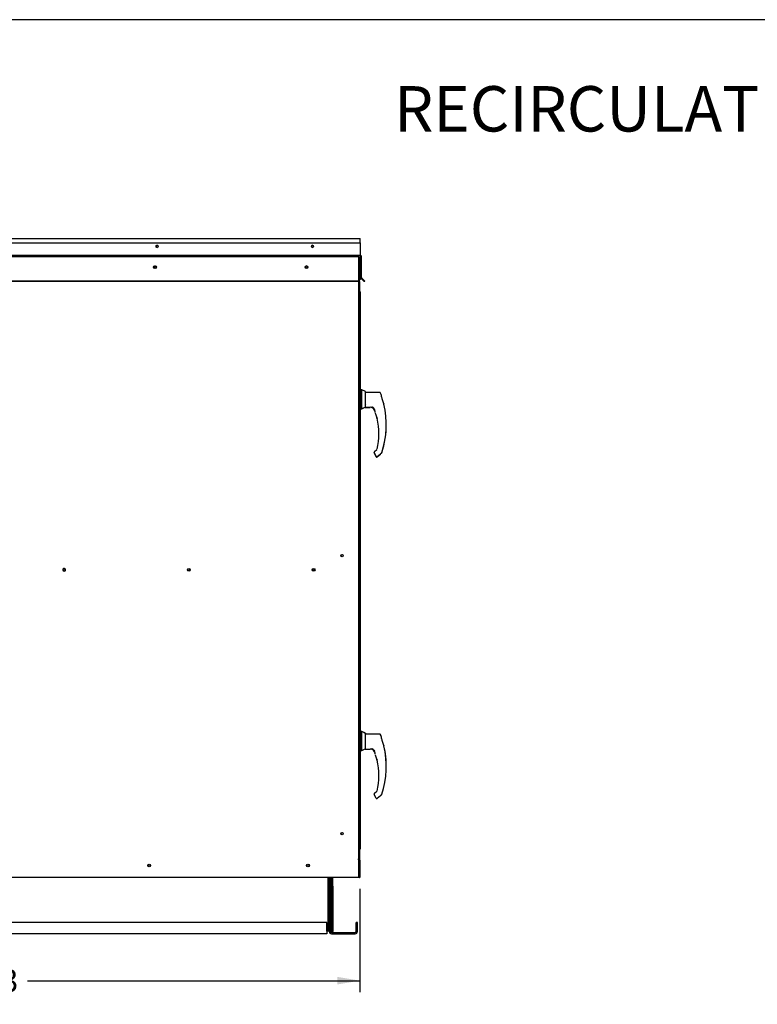
# Paper-space layout 'Layout1' of a CAD drawing. Units: inches. Extents: x 0 to 16.7, y -0.7 to 10.7.
# Drawn here: x 4 to 7.9, y 5.5 to 10.7 of the extents above; entities that cross this region are included whole.
import ezdxf
from ezdxf import colors
from ezdxf.entities.mleader import LeaderData, LeaderLine
from ezdxf.enums import TextEntityAlignment as Align
from ezdxf.lldxf.tags import DXFTag
from ezdxf.math import Vec2, Vec3

# ---------------------------------------------------------------- set-up
doc = ezdxf.new("R2010")
doc.units = ezdxf.units.IN
doc.header["$MEASUREMENT"] = 0
for name, color, linetype in [('0122Y-0076_(RH)', 7, 'Continuous'), ('0122Y-0077_(RH)', 7, 'Continuous'), ('0122Y-0078_(LH)', 7, 'Continuous'), ('0122Y-0079_(LH)', 7, 'Continuous'), ('0127P-0099', 7, 'Continuous'), ('0501F-0465_LIFTI', 7, 'Continuous'), ('0501F-0568_-_BAS', 7, 'Continuous'), ('0501F-_0453_BASE', 7, 'Continuous'), ('0506F-2484_EVAP_', 7, 'Continuous'), ('0506F-2698_-_BLK', 7, 'Continuous'), ('0506F-3006', 7, 'Continuous'), ('0510F-3145_TOP_P', 7, 'Continuous'), ('0510F-3394_-_PAN', 7, 'Continuous'), ('0510F-3399_-_PAN', 7, 'Continuous'), ('0703F-11216_BLAN', 7, 'Continuous'), ('0703F-11234_BLAN', 7, 'Continuous'), ('0712F-5077_CAP_E', 7, 'Continuous'), ('0719F-2636.__BTM', 7, 'Continuous'), ('0719F-2724_RAIN_', 7, 'Continuous'), ('0719F-2842_TOP_L', 7, 'Continuous'), ('0719F-2844_BTM_C', 7, 'Continuous'), ('Default', 7, 'Continuous')]:
    doc.layers.add(name, color=color, linetype=linetype)
doc.styles.add('SEACAD_Arial', font='arial.ttf')
tags = doc.linetypes.add('HIDDEN2', pattern=[0.1875, 0.125, -0.0625]).pattern_tags.tags
tags[6:7] = [DXFTag(74, 4), DXFTag(75, 0), DXFTag(340, '0'), DXFTag(46, 0.0), DXFTag(50, 0.0), DXFTag(44, 0.0), DXFTag(45, 0.0)]
tags[4:5] = [DXFTag(74, 4), DXFTag(75, 0), DXFTag(340, '0'), DXFTag(46, 0.0), DXFTag(50, 0.0), DXFTag(44, 0.0), DXFTag(45, 0.0)]
doc.dimstyles.new('HORIZ', dxfattribs={"dimtxt": 0.12, "dimasz": 0.12, "dimexe": 0.06, "dimexo": 0.06, "dimgap": 0.03, "dimtad": 0, "dimtih": 1, "dimtoh": 1, "dimdec": 3, "dimlfac": 16.666667, "dimzin": 4, "dimdsep": 46, "dimlunit": 5, "dimtxsty": 'SEACAD_Arial', "dimblk1": '_SE_FILLED', "dimblk2": '_SE_FILLED', "dimsah": 1, "dimcen": 0.06, "dimadec": 0, "dimazin": 0, "dimtfac": 0.8, "dimtdec": 0, "dimtofl": 0, "dimtmove": 0, "dimatfit": 3, "dimfxl": 1, "dimfrac": 2, "dimtolj": 1, "dimtzin": 4, "dimarcsym": 0})

# ---------------------------------------------------------------- blocks, each defined once
blk = doc.blocks.new('SE4')
at = {"layer": '0122Y-0076_(RH)', "color": 7, "linetype": 'Continuous'}
for p, q in [((5.7705, 6.8992), (5.7629, 6.8992)), ((5.7705, 6.8), (5.7705, 6.8992)), ((5.7894, 6.8896), (5.7705, 6.8992)), ((5.7894, 6.8191), (5.7894, 6.8896)), ((5.8648, 6.885), (5.7894, 6.885)), ((5.8741, 6.8619), (5.8741, 6.8671)), ((5.8864, 6.8243), (5.8862, 6.8248)), ((5.8867, 6.8234), (5.8864, 6.8243)), ((5.8867, 6.8234), (5.8867, 6.8234)), ((5.7629, 6.8), (5.7705, 6.8)), ((5.7705, 6.8), (5.7867, 6.8082)), ((5.7867, 6.8112), (5.7867, 6.8081)), ((5.7867, 6.8081), (5.7867, 6.8081)), ((5.7894, 6.8191), (5.7878, 6.8164)), ((5.7878, 6.8069), (5.8147, 6.8069)), ((5.8315, 6.8035), (5.833, 6.8017)), ((5.833, 6.8017), (5.8366, 6.7951)), ((5.8424, 6.7749), (5.8423, 6.775)), ((5.8484, 6.7538), (5.8484, 6.7539)), ((5.8485, 6.7534), (5.8485, 6.7532)), ((5.8349, 6.568), (5.835, 6.5688)), ((5.835, 6.5688), (5.835, 6.5688)), ((5.8356, 6.5656), (5.8427, 6.5532)), ((5.8496, 6.5822), (5.8367, 6.5716)), ((5.8515, 6.5464), (5.8693, 6.561)), ((5.8721, 6.5637), (5.8744, 6.5657)), ((5.8758, 6.5679), (5.8758, 6.5679))]:
    blk.add_line(p, q, dxfattribs=at)
for centre, radius, start, end in [((5.4276, 6.715), 0.4722, 19.0928, 20.6567), ((6.1984, 6.9466), 0.3352, 194.422, 201.5774), ((5.8707, 6.8619), 0.00334, 0.0279, 22.667), ((5.4276, 6.715), 0.4717, 341.831, 13.2838), ((5.8818, 6.8222), 0.00505, 15.8711, 24.7931), ((5.7991, 6.8111), 0.0124, 154.8236, 179.6866), ((5.7878, 6.8081), 0.00118, 180, 270), ((5.8144, 6.7833), 0.0237, 20.0347, 89.2975), ((5.8234, 6.7933), 0.0139, 49.9845, 87.207), ((5.4985, 6.6654), 0.3622, 19.3668, 20.9886), ((5.4985, 6.6654), 0.3609, 18.1596, 19.2889), ((5.8186, 6.7782), 0.0228, 10.565, 18.6318), ((5.7548, 6.7385), 0.0949, 9.3198, 22.5414), ((5.4985, 6.6654), 0.3609, 14.1134, 14.1967), ((5.8506, 6.7537), 0.00208, 193.495, 244.2534), ((5.4985, 6.6654), 0.3618, 347.1327, 13.3136), ((5.8397, 6.568), 0.00472, 169.6345, 209.8142), ((5.8397, 6.568), 0.00472, 129.4519, 169.6315), ((5.8712, 6.5694), 0.0049, 310.5216, 341.7603), ((5.8154, 6.5368), 0.0319, 23.147, 30.8739)]:
    blk.add_arc(centre, radius, start, end, dxfattribs=at)
for centre, major_axis, ratio, start_param, end_param in [((5.8693, 6.8671), (0.00472, 0), 0.965749, 0, 0.342547), ((5.8323, 6.8042), (0.000853, 0.000817), 0.234471, 2.884248, 3.337498), ((5.8713, 6.5646), (-0.000798, 0.000871), 0.544224, 3.037517, 3.153478), ((5.8467, 6.5505), (0.00221, 0.00084), 0.878871, 3.071153, 3.325318)]:
    blk.add_ellipse(centre, major_axis=major_axis, ratio=ratio, start_param=start_param, end_param=end_param, dxfattribs=at)
for points, knots in [([(5.8692, 6.882), (5.869, 6.8825), (5.8686, 6.8833), (5.8676, 6.8843), (5.8662, 6.8849), (5.8653, 6.885), (5.8648, 6.885)], [0, 0, 0, 0, 0.2442, 0.5, 0.7558, 1, 1, 1, 1]), ([(5.8315, 6.8035), (5.8308, 6.8042), (5.8301, 6.8048), (5.8287, 6.8057), (5.828, 6.8061), (5.8266, 6.8068), (5.8258, 6.807), (5.8247, 6.8072), (5.8244, 6.8072), (5.8237, 6.8073), (5.8234, 6.8073), (5.823, 6.8072), (5.8229, 6.8071), (5.8227, 6.807), (5.8227, 6.807), (5.8227, 6.8069)], [0, 0, 0, 0, 0.125, 0.125, 0.25, 0.25, 0.375, 0.375, 0.4375, 0.4375, 0.5, 0.5, 0.53125, 0.53125, 0.5625, 0.5625, 0.5625, 0.5625]), ([(5.8506, 6.7487), (5.8504, 6.7493), (5.8502, 6.7499), (5.8499, 6.751), (5.8498, 6.7515), (5.8496, 6.7522), (5.8495, 6.7524), (5.8494, 6.7527), (5.8493, 6.7529), (5.8491, 6.7532), (5.849, 6.7534), (5.849, 6.7534)], [0, 0, 0, 0, 0.25, 0.25, 0.5, 0.5, 0.625, 0.625, 0.75, 0.75, 1, 1, 1, 1]), ([(5.85, 6.7517), (5.85, 6.7517), (5.85, 6.7517), (5.85, 6.7514), (5.8501, 6.7508), (5.8503, 6.7499), (5.8505, 6.7491), (5.8506, 6.7487)], [0.2889207, 0.2889207, 0.2889207, 0.2889207, 0.3315631, 0.4589132, 0.611231, 0.791025, 1, 1, 1, 1]), ([(5.8721, 6.5637), (5.8717, 6.5633), (5.8713, 6.563), (5.8707, 6.5623), (5.8704, 6.5621), (5.8699, 6.5616), (5.8696, 6.5614), (5.8694, 6.5611), (5.8693, 6.561), (5.8693, 6.561), (5.8693, 6.5611), (5.8694, 6.5611)], [0, 0, 0, 0, 0.125, 0.125, 0.25, 0.25, 0.375, 0.375, 0.5, 0.5, 0.6021133, 0.6021133, 0.6021133, 0.6021133]), ([(5.8707, 6.5623), (5.8708, 6.5624), (5.8709, 6.5625), (5.8713, 6.563), (5.8717, 6.5633), (5.8721, 6.5637)], [0.8317526, 0.8317526, 0.8317526, 0.8317526, 0.875, 0.875, 1, 1, 1, 1]), ([(5.8444, 6.5477), (5.8446, 6.5475), (5.8449, 6.547), (5.8457, 6.5463), (5.8466, 6.5457), (5.8476, 6.5454), (5.8487, 6.5454), (5.8498, 6.5455), (5.8507, 6.5459), (5.8512, 6.5462), (5.8515, 6.5465)], [0, 0, 0, 0, 0.114653, 0.237735, 0.367157, 0.5, 0.632843, 0.762265, 0.885347, 1, 1, 1, 1])]:
    blk.add_open_spline(points, degree=3, knots=knots, dxfattribs=at)
at = {"layer": '0122Y-0077_(RH)', "color": 7, "linetype": 'Continuous'}
for p, q in [((5.7705, 8.7063), (5.7629, 8.7063)), ((5.7705, 8.6071), (5.7705, 8.7063)), ((5.7894, 8.6967), (5.7705, 8.7063)), ((5.7894, 8.6262), (5.7894, 8.6967)), ((5.8648, 8.6921), (5.7894, 8.6921)), ((5.8741, 8.6689), (5.8741, 8.6742)), ((5.7629, 8.6071), (5.7705, 8.6071)), ((5.7705, 8.6071), (5.7867, 8.6153)), ((5.7867, 8.6183), (5.7867, 8.6152)), ((5.7867, 8.6152), (5.7867, 8.6152)), ((5.7894, 8.6262), (5.7878, 8.6235)), ((5.7878, 8.614), (5.8147, 8.614)), ((5.8315, 8.6106), (5.833, 8.6088)), ((5.833, 8.6088), (5.8366, 8.6022)), ((5.8864, 8.6314), (5.8862, 8.6319)), ((5.8867, 8.6304), (5.8864, 8.6314)), ((5.8867, 8.6304), (5.8867, 8.6304)), ((5.8424, 8.582), (5.8423, 8.5821)), ((5.8484, 8.5608), (5.8484, 8.561)), ((5.8485, 8.5604), (5.8485, 8.5602)), ((5.8496, 8.3893), (5.8367, 8.3787)), ((5.8349, 8.3751), (5.835, 8.3759)), ((5.835, 8.3759), (5.835, 8.3759)), ((5.8356, 8.3727), (5.8427, 8.3603)), ((5.8515, 8.3535), (5.8693, 8.3681)), ((5.8721, 8.3707), (5.8744, 8.3728)), ((5.8758, 8.3749), (5.8758, 8.3749))]:
    blk.add_line(p, q, dxfattribs=at)
for centre, radius, start, end in [((5.4276, 8.522), 0.4722, 19.0928, 20.6567), ((6.1984, 8.7537), 0.3352, 194.422, 201.5774), ((5.8707, 8.6689), 0.00334, 0.0279, 22.667), ((5.7991, 8.6182), 0.0124, 154.8236, 179.6866), ((5.7878, 8.6152), 0.00118, 180, 270), ((5.8144, 8.5904), 0.0237, 20.0347, 89.2975), ((5.8234, 8.6003), 0.0139, 49.9845, 87.207), ((5.4985, 8.4724), 0.3622, 19.3668, 20.9886), ((5.4985, 8.4724), 0.3609, 18.1596, 19.2889), ((5.8186, 8.5853), 0.0228, 10.565, 18.6318), ((5.4276, 8.522), 0.4717, 341.831, 13.2838), ((5.8818, 8.6292), 0.00505, 15.8711, 24.7931), ((5.7548, 8.5456), 0.0949, 9.3198, 22.5414), ((5.4985, 8.4724), 0.3609, 14.1134, 14.1967), ((5.8506, 8.5607), 0.00208, 193.495, 244.2534), ((5.4985, 8.4724), 0.3618, 347.1327, 13.3136), ((5.8397, 8.3751), 0.00472, 169.6345, 209.8142), ((5.8397, 8.3751), 0.00472, 129.4519, 169.6315), ((5.8154, 8.3439), 0.0319, 23.147, 30.8739), ((5.8712, 8.3765), 0.0049, 310.5216, 341.7603)]:
    blk.add_arc(centre, radius, start, end, dxfattribs=at)
for centre, major_axis, ratio, start_param, end_param in [((5.8693, 8.6742), (0.00472, 0), 0.965749, 0, 0.342547), ((5.8323, 8.6113), (0.000853, 0.000817), 0.234471, 2.884248, 3.337498), ((5.8467, 8.3576), (0.00221, 0.00084), 0.878871, 3.071153, 3.325318), ((5.8713, 8.3716), (-0.000798, 0.000871), 0.544224, 3.037517, 3.153478)]:
    blk.add_ellipse(centre, major_axis=major_axis, ratio=ratio, start_param=start_param, end_param=end_param, dxfattribs=at)
for points, knots in [([(5.8692, 8.6891), (5.869, 8.6895), (5.8686, 8.6903), (5.8676, 8.6913), (5.8662, 8.692), (5.8653, 8.6921), (5.8648, 8.6921)], [0, 0, 0, 0, 0.2442, 0.5, 0.7558, 1, 1, 1, 1]), ([(5.8315, 8.6106), (5.8308, 8.6112), (5.8301, 8.6118), (5.8287, 8.6128), (5.828, 8.6132), (5.8266, 8.6138), (5.8258, 8.6141), (5.8247, 8.6143), (5.8244, 8.6143), (5.8237, 8.6144), (5.8234, 8.6144), (5.823, 8.6143), (5.8229, 8.6142), (5.8227, 8.6141), (5.8227, 8.614), (5.8227, 8.6139)], [0, 0, 0, 0, 0.125, 0.125, 0.25, 0.25, 0.375, 0.375, 0.4375, 0.4375, 0.5, 0.5, 0.53125, 0.53125, 0.5625, 0.5625, 0.5625, 0.5625]), ([(5.8506, 8.5558), (5.8504, 8.5564), (5.8502, 8.557), (5.8499, 8.5581), (5.8498, 8.5586), (5.8496, 8.5593), (5.8495, 8.5595), (5.8494, 8.5598), (5.8493, 8.56), (5.8491, 8.5603), (5.849, 8.5604), (5.849, 8.5604)], [0, 0, 0, 0, 0.25, 0.25, 0.5, 0.5, 0.625, 0.625, 0.75, 0.75, 1, 1, 1, 1]), ([(5.85, 8.5588), (5.85, 8.5588), (5.85, 8.5587), (5.85, 8.5585), (5.8501, 8.5579), (5.8503, 8.557), (5.8505, 8.5562), (5.8506, 8.5558)], [0.2889207, 0.2889207, 0.2889207, 0.2889207, 0.3315631, 0.4589132, 0.611231, 0.791025, 1, 1, 1, 1]), ([(5.8444, 8.3548), (5.8446, 8.3545), (5.8449, 8.354), (5.8457, 8.3533), (5.8466, 8.3528), (5.8476, 8.3525), (5.8487, 8.3524), (5.8498, 8.3526), (5.8507, 8.353), (5.8512, 8.3533), (5.8515, 8.3535)], [0, 0, 0, 0, 0.114653, 0.237735, 0.367157, 0.5, 0.632843, 0.762265, 0.885347, 1, 1, 1, 1]), ([(5.8721, 8.3707), (5.8717, 8.3704), (5.8713, 8.37), (5.8707, 8.3694), (5.8704, 8.3691), (5.8699, 8.3686), (5.8696, 8.3684), (5.8694, 8.3682), (5.8693, 8.3681), (5.8693, 8.3681)], [0, 0, 0, 0, 0.125, 0.125, 0.25, 0.25, 0.375, 0.375, 0.4998279, 0.4998279, 0.4998279, 0.4998279])]:
    blk.add_open_spline(points, degree=3, knots=knots, dxfattribs=at)
at = {"layer": '0122Y-0078_(LH)', "color": 7, "linetype": 'Continuous'}
for p, q in [((5.7894, 8.6921), (5.7894, 8.6953)), ((5.7894, 8.6953), (5.7894, 8.6953)), ((5.7629, 8.6057), (5.7705, 8.6057)), ((5.7705, 8.6057), (5.7867, 8.614)), ((5.7705, 8.6057), (5.7705, 8.6071)), ((5.7879, 8.6127), (5.8147, 8.6127)), ((5.8356, 8.3714), (5.8428, 8.3589)), ((5.8444, 8.3541), (5.8445, 8.3539)), ((5.8515, 8.3522), (5.8693, 8.3667))]:
    blk.add_line(p, q, dxfattribs=at)
for centre, radius, start, end in [((5.7879, 8.6138), 0.00118, 180, 270), ((5.8506, 8.5594), 0.00208, 193.495, 244.2534), ((5.4276, 8.5207), 0.4717, 341.831, 0.6651), ((5.8397, 8.3737), 0.00472, 169.6345, 209.8142)]:
    blk.add_arc(centre, radius, start, end, dxfattribs=at)
for centre, major_axis, ratio, start_param, end_param in [((5.8694, 8.6728), (0.00472, 0), 0.965749, 0, 0.342547), ((5.8714, 8.3703), (-0.000798, 0.000871), 0.544224, 3.037517, 3.153478), ((5.8736, 8.3723), (-0.000774, 0.000892), 0.316824, 3.049573, 3.420192)]:
    blk.add_ellipse(centre, major_axis=major_axis, ratio=ratio, start_param=start_param, end_param=end_param, dxfattribs=at)
for points, knots in [([(5.8506, 8.5544), (5.8504, 8.555), (5.8503, 8.5556), (5.8499, 8.5567), (5.8498, 8.5573), (5.8496, 8.5579), (5.8495, 8.5581), (5.8494, 8.5585), (5.8493, 8.5586), (5.8491, 8.559), (5.8491, 8.5591), (5.849, 8.5591)], [0, 0, 0, 0, 0.25, 0.25, 0.5, 0.5, 0.625, 0.625, 0.75, 0.75, 1, 1, 1, 1]), ([(5.85, 8.5575), (5.85, 8.5575), (5.85, 8.5574), (5.85, 8.5571), (5.8501, 8.5565), (5.8503, 8.5556), (5.8505, 8.5549), (5.8506, 8.5544)], [0.2889207, 0.2889207, 0.2889207, 0.2889207, 0.3315631, 0.4589132, 0.611231, 0.791025, 1, 1, 1, 1]), ([(5.8444, 8.3535), (5.8446, 8.3532), (5.8449, 8.3527), (5.8457, 8.352), (5.8466, 8.3515), (5.8476, 8.3512), (5.8487, 8.3511), (5.8498, 8.3512), (5.8507, 8.3516), (5.8512, 8.352), (5.8515, 8.3522)], [0, 0, 0, 0, 0.114653, 0.237735, 0.367157, 0.5, 0.632843, 0.762265, 0.885347, 1, 1, 1, 1])]:
    blk.add_open_spline(points, degree=3, knots=knots, dxfattribs=at)
at = {"layer": '0122Y-0079_(LH)', "color": 7, "linetype": 'Continuous'}
for p, q in [((5.7705, 6.9), (5.7629, 6.9)), ((5.7705, 6.8992), (5.7705, 6.9)), ((5.7894, 6.8904), (5.7705, 6.9)), ((5.7894, 6.8904), (5.7894, 6.885)), ((5.8648, 6.8859), (5.7894, 6.8859)), ((5.8864, 6.8251), (5.8862, 6.8256)), ((5.8867, 6.8242), (5.8864, 6.8251)), ((5.8867, 6.8242), (5.8867, 6.8242)), ((5.835, 6.5688), (5.835, 6.5696)), ((5.835, 6.5696), (5.835, 6.5696)), ((5.8496, 6.583), (5.8367, 6.5724)), ((5.8367, 6.5724), (5.8367, 6.5724))]:
    blk.add_line(p, q, dxfattribs=at)
for centre, radius, start, end in [((5.4276, 6.7158), 0.4722, 19.0928, 20.6567), ((5.8818, 6.823), 0.00505, 15.8711, 24.7931), ((5.4276, 6.7158), 0.4717, 358.9763, 13.2838), ((5.8397, 6.5688), 0.00472, 129.4519, 169.6315)]:
    blk.add_arc(centre, radius, start, end, dxfattribs=at)
blk.add_ellipse((5.8694, 6.8679), major_axis=(0.00472, 0), ratio=0.965749, start_param=0, end_param=0.342547, dxfattribs=at)
blk.add_open_spline([(5.8693, 6.8828), (5.869, 6.8833), (5.8686, 6.8841), (5.8676, 6.8851), (5.8662, 6.8857), (5.8653, 6.8858), (5.8648, 6.8859)], degree=3, knots=[0, 0, 0, 0, 0.2442, 0.5, 0.7558, 1, 1, 1, 1], dxfattribs=at)
at = {"layer": '0127P-0099', "color": 7, "linetype": 'Continuous'}
for p, q in [((5.7551, 9.2198), (5.7578, 9.2198)), ((5.7578, 9.2198), (5.7629, 9.2198)), ((5.758, 9.2248), (5.7629, 9.2248)), ((5.7629, 8.7063), (5.7629, 9.2248)), ((5.7629, 6.2798), (5.7629, 9.2198)), ((5.7629, 6.9), (5.7629, 8.6057)), ((5.7629, 6.2848), (5.7629, 6.8)), ((5.7551, 6.2798), (5.7578, 6.2798)), ((5.7578, 6.2798), (5.7629, 6.2798)), ((5.7629, 6.2848), (5.7629, 6.2848))]:
    blk.add_line(p, q, dxfattribs=at)
at = {"layer": '0501F-0465_LIFTI', "color": 7, "linetype": 'Continuous'}
for p, q in [((5.6036, 6.0813), (5.6036, 6.1289)), ((5.6101, 6.0813), (5.6101, 6.1289)), ((5.6101, 6.0813), (5.6101, 6.1289)), ((5.6167, 6.0813), (5.6167, 6.1289)), ((5.6036, 5.9913), (5.6036, 6.0813)), ((5.6036, 6.0813), (5.6101, 6.0813)), ((5.6101, 6.0813), (5.6101, 5.9913)), ((5.6101, 5.9913), (5.6101, 6.0813)), ((5.6101, 6.0813), (5.6167, 6.0813)), ((5.6167, 6.0813), (5.6167, 5.9913)), ((5.6036, 5.9913), (5.6036, 5.9313)), ((5.6101, 5.9913), (5.6036, 5.9913)), ((5.6101, 5.9913), (5.6101, 5.9313)), ((5.6101, 5.9913), (5.6101, 5.9313)), ((5.6167, 5.9913), (5.6101, 5.9913)), ((5.6167, 5.9913), (5.6167, 5.9313)), ((5.6036, 5.8413), (5.6036, 5.9313)), ((5.6036, 5.9313), (5.6101, 5.9313)), ((5.6101, 5.9313), (5.6101, 5.8413)), ((5.6101, 5.8413), (5.6101, 5.9313)), ((5.6101, 5.9313), (5.6167, 5.9313)), ((5.6167, 5.9313), (5.6167, 5.8413)), ((5.6101, 5.8413), (5.6036, 5.8413)), ((5.6042, 5.8405), (5.6101, 5.8405)), ((5.6167, 5.8413), (5.6101, 5.8413)), ((5.6101, 5.8405), (5.6101, 5.8413)), ((5.6101, 5.8405), (5.6101, 5.8413)), ((5.6101, 5.8405), (5.6167, 5.8405)), ((5.6167, 5.8405), (5.6167, 5.8413))]:
    blk.add_line(p, q, dxfattribs=at)
at = {"layer": '0501F-0568_-_BAS', "color": 7, "linetype": 'Continuous'}
for p, q in [((5.597, 6.1289), (5.597, 5.8433)), ((5.7405, 5.8433), (5.7405, 5.8902)), ((5.747, 5.8902), (5.7405, 5.8902)), ((5.747, 5.8433), (5.747, 5.8902)), ((5.6101, 5.8368), (5.734, 5.8368)), ((5.6101, 5.8302), (5.734, 5.8302))]:
    blk.add_line(p, q, dxfattribs=at)
for centre, radius, start, end in [((5.6101, 5.8433), 0.0131, 180, 270), ((5.6101, 5.8433), 0.00654, 197.6377, 270), ((5.734, 5.8433), 0.00654, 270, 0), ((5.734, 5.8433), 0.0131, 270, 0)]:
    blk.add_arc(centre, radius, start, end, dxfattribs=at)
at = {"layer": '0501F-_0453_BASE', "color": 7, "linetype": 'Continuous'}
for p, q in [((5.5905, 6.1289), (5.5905, 5.8433)), ((5.597, 6.1289), (5.597, 5.8433)), ((5.584, 5.8902), (2.1463, 5.8902)), ((5.584, 5.8433), (5.584, 5.8902)), ((5.5905, 5.8433), (5.584, 5.8433)), ((5.584, 5.8433), (5.584, 5.8302)), ((5.597, 5.8433), (5.5905, 5.8433)), ((5.584, 5.8302), (2.1463, 5.8302))]:
    blk.add_line(p, q, dxfattribs=at)
for centre in [(4.6451, 6.1911), (5.4851, 6.1911)]:
    blk.add_circle(centre, 0.00582, dxfattribs=at)
at = {"layer": '0506F-2484_EVAP_', "color": 7, "linetype": 'HIDDEN2'}
for p, q in [((5.7491, 9.41), (1.9822, 9.41)), ((5.7551, 9.41), (5.7491, 9.41)), ((5.7521, 9.41), (5.7521, 6.1289)), ((5.7551, 9.41), (5.7551, 9.2859)), ((5.7551, 9.3626), (5.7521, 9.3626)), ((5.7521, 9.3509), (5.7551, 9.3509)), ((5.607, 9.2816), (5.613, 9.2816)), ((5.613, 9.2816), (5.7491, 9.2816)), ((5.7491, 9.2816), (5.7521, 9.2816)), ((5.7521, 9.2816), (5.7551, 9.2816)), ((5.7491, 6.2249), (5.7521, 6.2249)), ((5.7521, 6.2249), (5.7551, 6.2249)), ((5.7551, 6.1928), (5.7521, 6.1928)), ((5.7521, 6.1778), (5.7551, 6.1778))]:
    blk.add_line(p, q, dxfattribs=at)
at = {"layer": '0506F-2484_EVAP_', "color": 7, "linetype": 'Continuous'}
for p, q in [((5.7551, 9.2859), (5.7551, 6.1289)), ((1.9822, 6.1289), (5.7491, 6.1289)), ((5.7491, 6.1289), (5.7551, 6.1289))]:
    blk.add_line(p, q, dxfattribs=at)
for centre, radius in [((4.6756, 9.3557), 0.00582), ((5.4769, 9.3557), 0.00582), ((5.6651, 7.8292), 0.00582), ((4.8554, 7.7548), 0.0075), ((5.5151, 7.7548), 0.0075), ((5.6651, 6.3592), 0.00582), ((4.6451, 6.1911), 0.0075), ((5.4851, 6.1911), 0.0075)]:
    blk.add_circle(centre, radius, dxfattribs=at)
for start, end in [(0, 228.6453), (311.3547, 0)]:
    blk.add_arc((4.1956, 7.7548), 0.0075, start, end, dxfattribs=at)
at = {"layer": '0506F-2484_EVAP_', "color": 7, "linetype": 'HIDDEN2'}
blk.add_arc((4.1956, 7.7548), 0.0075, 228.6453, 311.3547, dxfattribs=at)
at = {"layer": '0506F-2698_-_BLK', "color": 7, "linetype": 'Continuous'}
for p, q in [((5.7478, 6.1276), (5.6167, 6.1276)), ((5.7515, 6.1276), (5.7478, 6.1276)), ((5.755, 6.1276), (5.7545, 6.1276))]:
    blk.add_line(p, q, dxfattribs=at)
at = {"layer": '0506F-3006', "color": 7, "linetype": 'Continuous'}
for p, q in [((5.758, 9.2797), (5.7551, 9.2797)), ((5.758, 9.2797), (5.758, 9.2879)), ((5.758, 9.2797), (5.758, 9.2198)), ((5.758, 6.2798), (5.758, 6.2244)), ((5.755, 6.1289), (5.755, 6.1276)), ((5.755, 6.1276), (5.758, 6.1276)), ((5.758, 6.1285), (5.758, 6.1276))]:
    blk.add_line(p, q, dxfattribs=at)
at = {"layer": '0510F-3145_TOP_P', "color": 7, "linetype": 'Continuous'}
for p, q in [((5.7614, 9.4836), (5.7614, 9.4204)), ((1.9677, 9.4185), (5.7614, 9.4185)), ((5.7614, 9.4204), (5.7614, 9.4185)), ((5.7614, 9.4143), (5.7614, 9.4185)), ((5.7614, 9.4143), (5.7614, 9.3027)), ((5.7633, 9.4143), (5.7633, 9.3027)), ((5.7657, 9.4143), (5.7657, 9.3027)), ((5.7464, 9.2814), (1.9827, 9.2814)), ((5.7464, 9.2797), (1.9827, 9.2797)), ((5.7464, 9.2814), (5.7614, 9.292)), ((5.7614, 9.2903), (5.7464, 9.2797)), ((5.7464, 9.2797), (5.7464, 9.2814)), ((5.7614, 9.3027), (5.7614, 9.3014)), ((5.7614, 9.3014), (5.7614, 9.292)), ((5.7614, 9.292), (5.7614, 9.2903)), ((5.7739, 9.2903), (5.7645, 9.2997)), ((5.7756, 9.292), (5.7662, 9.3014)), ((5.7739, 9.2903), (5.7756, 9.292)), ((5.7845, 9.2797), (5.7739, 9.2903)), ((5.7862, 9.2814), (5.7756, 9.292)), ((5.7845, 9.2797), (5.7862, 9.2814))]:
    blk.add_line(p, q, dxfattribs=at)
for centre, radius in [((4.6872, 9.4651), 0.00582), ((5.5092, 9.4651), 0.00582), ((4.6756, 9.3548), 0.0075), ((5.4769, 9.3548), 0.0075)]:
    blk.add_circle(centre, radius, dxfattribs=at)
for centre, radius, start, end in [((5.7614, 9.4143), 0.00426, 0, 90), ((5.7614, 9.4143), 0.00186, 0, 90), ((5.7675, 9.3027), 0.00426, 180, 225), ((5.7675, 9.3027), 0.00186, 180, 225)]:
    blk.add_arc(centre, radius, start, end, dxfattribs=at)
at = {"layer": '0510F-3394_-_PAN', "color": 7, "linetype": 'Continuous'}
for p, q in [((1.9677, 9.5061), (5.7614, 9.5061)), ((1.9677, 9.4836), (5.7614, 9.4836)), ((5.7614, 9.5019), (5.7614, 9.5061)), ((5.7614, 9.4836), (5.7614, 9.5019))]:
    blk.add_line(p, q, dxfattribs=at)
for centre, start, end in [((4.6875, 9.4651), 91.4769, 268.5231), ((5.5095, 9.4651), 91.4768, 268.5232)]:
    blk.add_arc(centre, 0.00582, start, end, dxfattribs=at)
at = {"layer": '0510F-3399_-_PAN', "color": 7, "linetype": 'Continuous'}
for p, q in [((5.7718, 9.2899), (5.7625, 9.2993)), ((5.7718, 9.2899), (5.7731, 9.2912)), ((5.7824, 9.2793), (5.7718, 9.2899)), ((5.7824, 9.2793), (5.7837, 9.2806))]:
    blk.add_line(p, q, dxfattribs=at)
for centre, radius, start, end in [((4.6851, 9.4647), 0.0075, 0, 42.8267), ((4.6851, 9.4647), 0.0075, 338.442, 0), ((5.5071, 9.4647), 0.0075, 0, 42.8372), ((5.5071, 9.4647), 0.0075, 338.4315, 0), ((5.7655, 9.3023), 0.00426, 198.4757, 225)]:
    blk.add_arc(centre, radius, start, end, dxfattribs=at)
at = {"layer": '0703F-11216_BLAN', "color": 7, "linetype": 'Continuous'}
for centre in [(4.8544, 7.7535), (5.5141, 7.7535)]:
    blk.add_circle(centre, 0.00582, dxfattribs=at)
for start, end in [(0, 227.9508), (312.0492, 0)]:
    blk.add_arc((4.1946, 7.7535), 0.00582, start, end, dxfattribs=at)
at = {"layer": '0703F-11234_BLAN', "color": 7, "linetype": 'Continuous'}
for centre in [(4.8545, 7.7548), (5.5143, 7.7548)]:
    blk.add_circle(centre, 0.00582, dxfattribs=at)
for start, end in [(0, 255.7833), (284.2167, 0)]:
    blk.add_arc((4.1948, 7.7548), 0.00582, start, end, dxfattribs=at)
at = {"layer": '0712F-5077_CAP_E', "color": 7, "linetype": 'Continuous'}
for centre in [(5.6662, 7.8282), (5.6662, 6.3582)]:
    blk.add_arc(centre, 0.00582, 55.0266, 221.0359, dxfattribs=at)
at = {"layer": '0719F-2636.__BTM', "color": 7, "linetype": 'Continuous'}
for p, q in [((5.7569, 6.22), (5.7569, 6.1285)), ((5.7599, 6.22), (5.7599, 6.1285)), ((5.7599, 6.1285), (5.7569, 6.1285))]:
    blk.add_line(p, q, dxfattribs=at)
for radius, end in [(0.006, 78.463), (0.003, 66.4218)]:
    blk.add_arc((5.7539, 6.22), radius, 0, end, dxfattribs=at)
at = {"layer": '0719F-2724_RAIN_', "color": 7, "linetype": 'Continuous'}
blk.add_ellipse((5.595, 9.2784), major_axis=(-0.00426, 0), ratio=0.707107, start_param=3.141593, end_param=3.597075, dxfattribs=at)
at = {"layer": '0719F-2842_TOP_L', "color": 7, "linetype": 'Continuous'}
for centre in [(4.6783, 9.3554), (5.4796, 9.3554)]:
    blk.add_arc(centre, 0.00582, 96.3915, 250.0812, dxfattribs=at)
at = {"layer": '0719F-2844_BTM_C', "color": 7, "linetype": 'Continuous'}
for p, q in [((5.7515, 6.1289), (5.7515, 6.1278)), ((5.7515, 6.1278), (5.7515, 6.1275)), ((5.7545, 6.1278), (5.7515, 6.1278)), ((5.7545, 6.1275), (5.7515, 6.1275)), ((5.7545, 6.1289), (5.7545, 6.1278)), ((5.7545, 6.1278), (5.7545, 6.1275))]:
    blk.add_line(p, q, dxfattribs=at)
blk = doc.blocks.new('_Dot')
at = {"color": 0, "linetype": 'ByBlock', "lineweight": -2}
blk.add_line((-0.5, 0), (-1, 0), dxfattribs=at)
at = {"color": 0, "linetype": 'ByBlock', "const_width": 0.5}
blk.add_lwpolyline([(-0.25, 0, 1), (0.25, 0, 1)], format="xyb", close=True, dxfattribs=at)
blk = doc.blocks.new('DMBLK61')
at = {"layer": 'Default', "linetype": 'Continuous'}
for points in [[(2.0902, 5.5621), (2.0902, 5.6021), (1.9702, 5.5821)], [(5.6399, 5.5621), (5.7599, 5.5821), (5.6399, 5.6021)]]:
    blk.add_hatch(color=7, dxfattribs=at).paths.add_polyline_path(points)
at = {"layer": 'Default', "color": 7, "linetype": 'Continuous'}
for p, q in [((1.9702, 6.0693), (1.9702, 5.5221)), ((5.7599, 6.0685), (5.7599, 5.5221)), ((1.9702, 5.5821), (3.7292, 5.5821)), ((4.001, 5.5821), (5.7599, 5.5821))]:
    blk.add_line(p, q, dxfattribs=at)
at = {"layer": 'Default', "color": 7, "linetype": 'Continuous', "style": 'SEACAD_Arial'}
blk.add_text('63', height=0.12, dxfattribs=at).set_placement((3.7712, 5.6421), align=Align.TOP_LEFT)
blk = doc.blocks.new('_SE_FILLED')
at = {"color": 0}
blk.add_line((0, 0), (-1, 0), dxfattribs=at)
blk.add_solid([(0, 0), (-1, -0.1665), (-1, 0.1665), (0, 0)], dxfattribs=at)

psp = doc.layouts.get("Layout1")

# ---------------------------------------------------------------- linework, layer by layer
at = {"layer": 'Default', "color": 7, "linetype": 'Continuous'}
psp.add_line((16.655475, 10.663556), (0.405475, 10.663556), dxfattribs=at)

# ---------------------------------------------------------------- block references
at = {"layer": 'Default'}
psp.add_blockref('SE4', (0, 0), dxfattribs=at)

# ---------------------------------------------------------------- dimensions: what is measured, and where the dimension line sits
at = {"layer": 'Default', "color": 7, "linetype": 'Continuous'}
dim = psp.add_linear_dim(base=(1.970245, 5.582083), p1=(1.970245, 6.129321), p2=(5.759924, 6.128541), angle=359.988207, text='\\A1;<>', dimstyle='HORIZ', override={"dimdec": 1, "dimlfac": 16.666667}, dxfattribs=at)
dim.commit()
dim.dimension.update_dxf_attribs({"geometry": 'DMBLK61', "text_midpoint": (3.865085, 5.582083), "dimtype": 161})

# ---------------------------------------------------------------- leaders
ml = psp.add_multileader_mtext('Standard', dxfattribs=at)
ml.set_content('{\\pxsm0.9;\\fArial|b0||i0||c0|p34;\\W1.;RECIRCULATING OPTION\\P}', color=256)
ml.set_leader_properties()
ml.set_arrow_properties(name='DOT')
ml.build(insert=Vec2(0, 0))
ml.multileader.update_dxf_attribs({"leader_type": 0, "dogleg_length": 0, "arrow_head_size": 0.24})
ctx = ml.context
ctx.base_point, ctx.char_height, ctx.arrow_head_size, ctx.landing_gap_size = Vec3(5.718954, 10.190164), 0.24, 0.24, 0.084
ctx.text_align_type = 1
notes = []
notes.append((ctx, [(0, (0, 0, 0), (0, 0), (1, 0), 1, [])]))
ctx.mtext.insert, ctx.mtext.alignment = Vec3(7.832874, 10.312204), 2
ml = psp.add_multileader_mtext('Standard', dxfattribs=at)
ml.set_content('{\\pxsm0.9;\\fArial|b1||i0||c0|p34;\\W1.;RIGHT VIEW\\P}', color=256)
ml.set_leader_properties()
ml.set_arrow_properties(name='DOT')
ml.build(insert=Vec2(0, 0))
ml.multileader.update_dxf_attribs({"leader_type": 0, "dogleg_length": 0, "arrow_head_size": 0.1875})
ctx = ml.context
ctx.base_point, ctx.char_height, ctx.arrow_head_size, ctx.landing_gap_size = Vec3(11.242815, 5.553477), 0.1875, 0.1875, 0.065625
notes.append((ctx, [(0, (0, 0, 0), (0, 0), (1, 0), 1, [])]))
ctx.mtext.insert = Vec3(11.30844, 5.648821)
for ctx, leaders in notes:
    for number, flags, end, landing, length, lines in leaders:
        leader = LeaderData()
        leader.index, (leader.has_last_leader_line, leader.has_dogleg_vector, leader.attachment_direction) = number, flags
        leader.last_leader_point, leader.dogleg_vector, leader.dogleg_length = Vec3(end), Vec3(landing), length
        for number, points, colour, breaks in lines:
            line = LeaderLine()
            line.index, line.vertices, line.color, line.breaks = number, Vec3.list(points), colors.encode_raw_color(colour), breaks
            leader.lines.append(line)
        ctx.leaders.append(leader)

doc.saveas('drawing.dxf')
